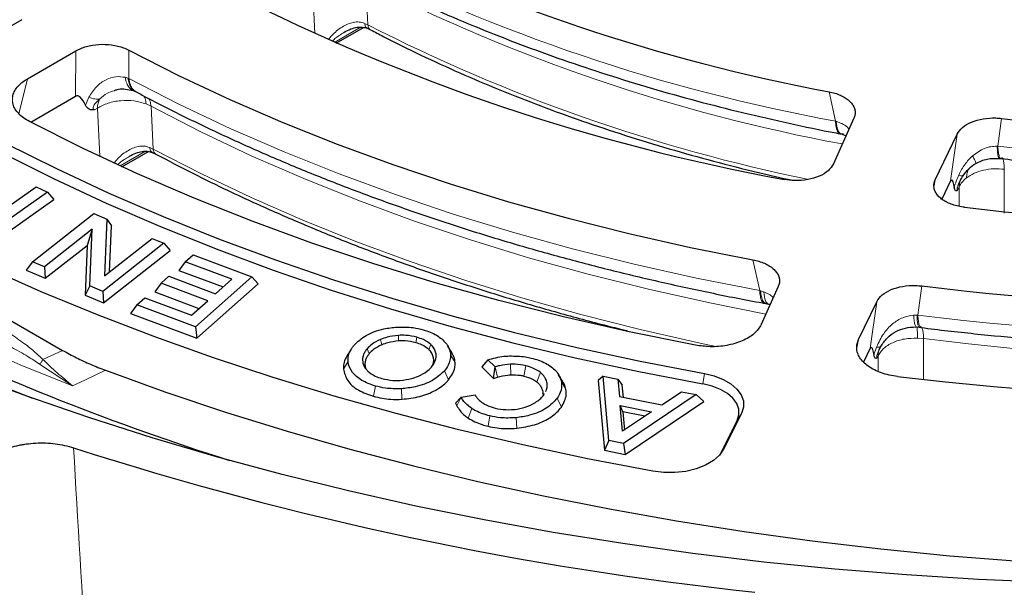
# Model space of a CAD drawing. Units: millimetres. Extents: x 0 to 420, y 0 to 297.
# Drawn here: x 278 to 308, y 157 to 175 of the extents above; entities that cross this region are included whole.
import ezdxf

# ---------------------------------------------------------------- set-up
doc = ezdxf.new("R2010")
doc.units = ezdxf.units.MM

msp = doc.modelspace()

# ---------------------------------------------------------------- linework, layer by layer
at = {"color": 8, "linetype": 'Continuous', "lineweight": 18}
for p, q in [((288.6916, 174.8448), (288.6284, 176.1666)), ((287.0481, 174.5727), (286.9762, 176.1021)), ((288.5926, 174.8907), (288.6916, 174.8448)), ((288.4688, 174.771), (287.6559, 174.3017)), ((279.6465, 172.6313), (279.6546, 174.0396)), ((281.2973, 174.0605), (281.2948, 173.1784)), ((278.1618, 173.1778), (277.892, 172.0916)), ((281.1816, 173.2195), (281.2643, 173.191)), ((281.2643, 173.191), (281.2948, 173.1784)), ((303.1596, 171.8638), (302.962, 172.7745)), ((280.0565, 172.6008), (279.9546, 172.3547)), ((280.3231, 172.2614), (280.2323, 172.209)), ((280.3935, 170.7718), (280.3231, 172.2614)), ((281.9829, 172.3218), (281.8276, 172.3949)), ((282.0463, 171.0004), (281.9829, 172.3218)), ((303.1596, 171.8638), (303.1811, 171.8577)), ((308.3032, 171.9484), (308.1873, 171.0861)), ((306.9242, 171.4586), (306.7232, 170.0147)), ((281.816, 170.9304), (281.0288, 170.4759)), ((281.9398, 171.0501), (282.0463, 171.0004)), ((308.1652, 171.0867), (308.1873, 171.0861)), ((308.3832, 169.0152), (308.3863, 170.373)), ((306.2116, 169.8591), (306.2499, 170.0512)), ((306.9898, 169.8311), (306.9369, 169.7207)), ((306.9879, 169.2247), (306.9898, 169.8311)), ((300.8164, 166.616), (300.6081, 167.5693)), ((305.8333, 166.761), (305.7117, 165.8588)), ((300.8164, 166.616), (300.8439, 166.6084)), ((300.8439, 166.6084), (300.9419, 166.5759)), ((301.0538, 166.218), (300.9992, 166.2281)), ((304.4398, 166.273), (304.2397, 164.8309)), ((305.5804, 165.8584), (305.6836, 165.8598)), ((305.6836, 165.8598), (305.7117, 165.8588)), ((305.7824, 165.4865), (305.8386, 165.4795)), ((289.6432, 165.0591), (289.6348, 165.2326)), ((290.2098, 165.1738), (290.1769, 165.0045)), ((305.6995, 165.1479), (305.8901, 165.1313)), ((289.1218, 164.9383), (289.0777, 165.1037)), ((290.5757, 164.7948), (290.6395, 164.9477)), ((303.8275, 164.8466), (303.8783, 165.1008)), ((304.3499, 164.6257), (304.4346, 164.8719)), ((305.8871, 163.8813), (305.8901, 165.1313)), ((279.2449, 164.7686), (278.6373, 164.4845)), ((288.6682, 164.8168), (288.7351, 164.6672)), ((291.3917, 164.3896), (291.2519, 164.6312)), ((304.4794, 164.5912), (304.4538, 164.5378)), ((304.478, 164.118), (304.4794, 164.5912)), ((279.5541, 163.6748), (278.5335, 164.3448)), ((287.9379, 164.1901), (288.0777, 164.4383)), ((292.7012, 163.9386), (292.6336, 164.2542)), ((293.1119, 164.0113), (293.1012, 164.3368)), ((293.5762, 164.2921), (293.5228, 163.9725)), ((280.5715, 164.1502), (279.933, 163.8436)), ((291.0646, 164.1375), (291.1902, 163.857)), ((293.9186, 163.7905), (294.0329, 164.082)), ((299.0622, 163.7308), (299.1043, 164.0528)), ((279.933, 163.8436), (279.5541, 163.6748)), ((288.864, 163.3466), (288.9257, 163.664)), ((294.8216, 163.5527), (294.6825, 163.7892)), ((289.7421, 163.2543), (289.7279, 163.5796)), ((291.4448, 163.0534), (291.5798, 163.3197)), ((294.5505, 163.2888), (294.6798, 163.013)), ((291.8008, 162.6694), (291.9059, 162.9676)), ((292.4642, 162.7375), (292.4108, 162.4179)), ((300.1188, 162.5953), (300.2532, 162.818)), ((293.3023, 162.3575), (293.2792, 162.6821)), ((299.6375, 161.6013), (299.7018, 161.7078))]:
    msp.add_line(p, q, dxfattribs=at)
at = {"color": 7, "linetype": 'Continuous', "lineweight": 25}
for p, q in [((277.9843, 175.0038), (276.4915, 174.1421)), ((261.9247, 174.7673), (279.2449, 164.7686)), ((287.7106, 174.2777), (288.5569, 174.7662)), ((288.6722, 174.7372), (288.7738, 174.6894)), ((278.1618, 173.1778), (279.6546, 174.0396)), ((281.1335, 172.8583), (281.429, 172.8116)), ((281.429, 172.8116), (281.491, 172.7837)), ((281.491, 172.7837), (281.5406, 172.7577)), ((278.2605, 171.8312), (279.6465, 172.6313)), ((303.732, 171.9524), (303.097, 170.5389)), ((303.3017, 171.4743), (303.3389, 171.467)), ((303.3389, 171.467), (303.4877, 171.4085)), ((306.2499, 170.0512), (306.9242, 171.4586)), ((281.0825, 170.4513), (281.9041, 170.9257)), ((282.0195, 170.8967), (282.1284, 170.8449)), ((308.2398, 170.7086), (308.2786, 170.7041)), ((306.7232, 170.0147), (306.453, 169.4507)), ((276.4059, 168.4036), (278.4314, 169.8337)), ((278.4314, 169.8337), (278.7797, 169.6693)), ((278.7797, 169.6693), (277.0407, 168.4414)), ((277.552, 168.4299), (278.9765, 169.4358)), ((278.7797, 169.6693), (278.9765, 169.4358)), ((278.3187, 167.5121), (280.213, 169.001)), ((280.213, 169.001), (280.6166, 168.8298)), ((280.6166, 168.8298), (280.5452, 167.0763)), ((280.6166, 168.8298), (280.7582, 168.6251)), ((280.1555, 168.5171), (278.6812, 167.3584)), ((280.1555, 168.5171), (280.0052, 168.0176)), ((280.0841, 166.7635), (280.1555, 168.5171)), ((280.7, 167.198), (280.7582, 168.6251)), ((280.5452, 167.0763), (282.0194, 168.235)), ((282.0194, 168.235), (282.3798, 168.0822)), ((278.7112, 167.0005), (280.0052, 168.0176)), ((280.0052, 168.0176), (279.9425, 166.4784)), ((282.3798, 168.0822), (280.4855, 166.5933)), ((282.3798, 168.0822), (282.5754, 167.8545)), ((280.5154, 166.2355), (282.5754, 167.8545)), ((283.0402, 167.5108), (283.2834, 167.7274)), ((283.2834, 167.7274), (285.1015, 167.0474)), ((278.3187, 167.5121), (278.1231, 167.2499)), ((278.6812, 167.3584), (278.3187, 167.5121)), ((278.6812, 167.3584), (278.7112, 167.0005)), ((283.0402, 167.5108), (282.8468, 167.242)), ((284.483, 166.9712), (283.0402, 167.5108)), ((278.1231, 167.2499), (278.7112, 167.0005)), ((282.2918, 166.8439), (282.535, 167.0606)), ((282.535, 167.0606), (283.9778, 166.521)), ((282.8468, 167.242), (284.2133, 166.7308)), ((285.1015, 167.0474), (283.3616, 165.4971)), ((283.9778, 166.521), (284.483, 166.9712)), ((285.1015, 167.0474), (285.295, 166.8263)), ((280.0841, 166.7635), (279.9425, 166.4784)), ((280.4855, 166.5933), (280.0841, 166.7635)), ((282.2918, 166.8439), (282.0984, 166.5751)), ((283.7346, 166.3043), (282.2918, 166.8439)), ((283.4029, 165.1404), (285.295, 166.8263)), ((301.3922, 166.7444), (300.8633, 165.5672)), ((279.9425, 166.4784), (280.5154, 166.2355)), ((280.4855, 166.5933), (280.5154, 166.2355)), ((281.5434, 166.1771), (281.7866, 166.3937)), ((281.7866, 166.3937), (283.2294, 165.8541)), ((282.0984, 166.5751), (283.4649, 166.064)), ((281.5434, 166.1771), (281.35, 165.9082)), ((283.3616, 165.4971), (281.5434, 166.1771)), ((283.2294, 165.8541), (283.7346, 166.3043)), ((300.9478, 166.2293), (300.9965, 166.2202)), ((300.9965, 166.2202), (301.0883, 166.1992)), ((301.0883, 166.1992), (301.1384, 166.1795)), ((303.8783, 165.1008), (304.4398, 166.273)), ((281.35, 165.9082), (283.4029, 165.1404)), ((283.3616, 165.4971), (283.4029, 165.1404)), ((305.6521, 165.4916), (305.7537, 165.4839)), ((305.7537, 165.4839), (305.8041, 165.4777)), ((305.8116, 165.4815), (305.802, 165.4832)), ((291.3, 164.681), (291.1674, 164.9002)), ((304.5142, 164.792), (304.5611, 164.8849)), ((288.1747, 164.8081), (288.0427, 164.5899)), ((304.2397, 164.8309), (304.0321, 164.3976)), ((292.4087, 164.4785), (292.2172, 164.2632)), ((292.2172, 164.2632), (292.5813, 163.9003)), ((292.6336, 164.2542), (292.4087, 164.4785)), ((292.5813, 163.9003), (292.6336, 164.2542)), ((292.5813, 163.9003), (292.7012, 163.9386)), ((294.7263, 163.7975), (294.5946, 164.0153)), ((295.9704, 163.9656), (295.8201, 163.8356)), ((295.9704, 163.9656), (296.429, 163.8751)), ((296.1467, 161.9786), (295.9704, 163.9656)), ((295.8201, 163.8356), (296.0118, 161.6749)), ((296.429, 163.8751), (296.4778, 163.3362)), ((296.429, 163.8751), (296.5638, 163.6889)), ((296.5979, 163.3125), (296.5638, 163.6889)), ((291.5798, 163.3197), (291.408, 163.1313)), ((291.5798, 163.3197), (292.0142, 163.3884)), ((294.1347, 163.388), (294.1609, 163.4348)), ((296.4778, 163.3362), (297.7853, 163.0782)), ((298.8514, 163.3972), (296.6053, 161.8881)), ((297.7853, 163.0782), (298.3928, 163.4877)), ((298.3928, 163.4877), (298.8514, 163.3972)), ((298.8514, 163.3972), (299.0922, 163.1901)), ((291.408, 163.1313), (291.4448, 163.0534)), ((296.5721, 162.2622), (296.5021, 163.0569)), ((296.5021, 163.0569), (297.4701, 162.866)), ((296.5822, 162.865), (296.5021, 163.0569)), ((296.6497, 161.549), (299.0922, 163.1901)), ((297.4701, 162.866), (296.5721, 162.2622)), ((296.5822, 162.865), (296.6318, 162.3023)), ((297.2675, 162.7298), (296.5822, 162.865)), ((300.2532, 162.818), (299.7018, 161.7078)), ((299.6021, 161.5552), (300.1188, 162.5953)), ((296.1467, 161.9786), (296.0118, 161.6749)), ((296.6053, 161.8881), (296.1467, 161.9786)), ((296.6053, 161.8881), (296.6497, 161.549)), ((296.0118, 161.6749), (296.6497, 161.549))]:
    msp.add_line(p, q, dxfattribs=at)
at = {"color": 7, "linetype": 'Continuous', "lineweight": 25, "flags": 128}
for points in [[(281.2973, 174.0605), (282.8336, 173.2796), (284.4214, 172.5339), (286.0583, 171.8244), (287.7418, 171.1522), (289.4692, 170.5183), (291.2381, 169.9237), (293.0458, 169.3693), (294.8894, 168.8559), (296.7662, 168.3843), (298.6734, 167.9552), (300.6081, 167.5693)], [(298.8341, 164.928), (296.7729, 165.345), (294.7407, 165.8069), (292.7403, 166.3129), (290.7747, 166.8625), (288.8466, 167.4548), (286.9589, 168.0889), (285.1142, 168.764), (283.3153, 169.479), (281.5647, 170.2329), (279.865, 171.0247), (278.2186, 171.8531)], [(277.4728, 171.1841), (279.0531, 170.3931), (280.681, 169.635), (282.3545, 168.9108), (284.0716, 168.2213), (285.83, 167.5675), (287.6276, 166.9502), (289.462, 166.3702), (291.3309, 165.8281), (293.2321, 165.3247), (295.163, 164.8607), (297.1212, 164.4365), (299.1043, 164.0528)], [(277.3793, 170.879), (278.9633, 170.0862), (280.5951, 169.3263), (282.2726, 168.6003), (283.9938, 167.9092), (285.7564, 167.2539), (287.5582, 166.6351), (289.397, 166.0537), (291.2704, 165.5104), (293.176, 165.0058), (295.1115, 164.5406), (297.0744, 164.1154), (299.0622, 163.7308)], [(297.5071, 161.0265), (295.4839, 161.4154), (293.4842, 161.8427), (291.5101, 162.3081), (289.5637, 162.811), (287.6473, 163.3508), (285.763, 163.927), (283.9128, 164.5389), (282.0986, 165.1859), (280.3227, 165.8672), (278.5868, 166.5821), (276.8929, 167.3299)], [(309.8188, 157.5844), (307.5872, 157.6782), (305.3622, 157.8148), (303.1464, 157.9939), (300.942, 158.2155), (298.7516, 158.4792), (296.5777, 158.7847), (294.4225, 159.1318), (292.2884, 159.5201), (290.1779, 159.949), (288.0932, 160.4182), (286.0367, 160.9271), (284.0106, 161.4752), (282.0172, 162.0618), (280.0586, 162.6864), (278.1371, 163.3481), (276.2547, 164.0464), (274.4135, 164.7803), (272.6156, 165.5492)], [(280.5715, 164.1502), (282.4086, 163.4875), (284.2821, 162.8596), (286.1899, 162.2672), (288.13, 161.7109), (290.1005, 161.1913), (292.0991, 160.7089), (294.1238, 160.2642), (296.1725, 159.8577), (298.2429, 159.4899), (300.333, 159.1611), (302.4405, 158.8716), (304.5631, 158.6219), (306.6987, 158.412), (308.845, 158.2424)], [(299.1043, 164.0528), (299.4129, 163.977), (299.6906, 163.8684), (299.9271, 163.7311), (300.1135, 163.5702), (300.243, 163.3916), (300.3107, 163.202), (300.3142, 163.0084), (300.2532, 162.818)], [(300.1188, 162.5953), (300.1748, 162.7704), (300.1716, 162.9484), (300.1093, 163.1228), (299.9903, 163.287), (299.8188, 163.435), (299.6014, 163.5613), (299.346, 163.6611), (299.0622, 163.7308)], [(299.7018, 161.7078), (299.5735, 161.5219), (299.384, 161.3544), (299.1407, 161.2119), (298.8533, 161.1), (298.5332, 161.0233), (298.1931, 160.9847), (297.8465, 160.9858), (297.5071, 161.0265)]]:
    msp.add_lwpolyline(points, dxfattribs=at)
at = {"color": 8, "linetype": 'Continuous', "lineweight": 18, "flags": 128}
for points in [[(281.2948, 173.1784), (282.8444, 172.3863), (284.4469, 171.6301), (286.0999, 170.9111), (287.8008, 170.2302), (289.5469, 169.5887), (291.3355, 168.9874), (293.1638, 168.4274), (295.029, 167.9095), (296.9281, 167.4344), (298.8582, 167.003), (300.8164, 166.616)], [(301.0094, 165.8924), (299.278, 166.2358), (297.3762, 166.6599), (295.5051, 167.1273), (293.6677, 167.6372), (291.8668, 168.1889), (290.1052, 168.7814), (288.3858, 169.4138), (286.7113, 170.0851), (285.0842, 170.7943), (283.5073, 171.5403), (281.9829, 172.3218)], [(282.0463, 171.0004), (283.5403, 170.2323), (285.0853, 169.4985), (286.6787, 168.8002), (288.3183, 168.1383), (290.0013, 167.514), (291.7254, 166.9281), (293.4879, 166.3815), (295.286, 165.8752), (297.117, 165.4098), (298.9781, 164.9861), (299.4615, 164.8839)]]:
    msp.add_lwpolyline(points, dxfattribs=at)
at = {"color": 7, "linetype": 'Continuous', "lineweight": 25}
for centre, radius, start, end in [((313.2398, 228.1435), 56.3147, 243.22763, 259.48422), ((312.8504, 231.7421), 62.7046, 243.114837, 259.637011), ((316.8154, 245.826), 74.3664, 263.427347, 276.923645), ((316.8153, 251.3896), 82.7589, 263.298125, 277.019654), ((316.8154, 256.3651), 90.2746, 263.012525, 277.231552), ((306.8874, 234.3465), 76.5907, 244.353431, 248.098408), ((308.9106, 238.6246), 81.0528, 244.558864, 252.408241), ((316.8154, 261.9982), 98.7363, 263.175064, 277.049762), ((311.7928, 261.6944), 105.0036, 252.137019, 263.915682)]:
    msp.add_arc(centre, radius, start, end, dxfattribs=at)
at = {"color": 8, "linetype": 'Continuous', "lineweight": 18}
for centre, radius, start, end in [((313.2576, 227.0268), 56.0797, 243.08275, 259.62645), ((313.317, 224.6258), 54.3859, 243.00244, 259.46619), ((313.1498, 222.6857), 53.7304, 242.92207, 258.39227), ((316.8153, 244.6378), 74.056, 263.309438, 277.043753), ((307.1511, 235.002), 76.4798, 244.189079, 248.848197), ((316.8154, 255.1193), 89.9485, 262.90905, 277.336618), ((316.8153, 252.5034), 88.0524, 262.872574, 277.38914)]:
    msp.add_arc(centre, radius, start, end, dxfattribs=at)
at = {"color": 7, "linetype": 'Continuous', "lineweight": 25}
for points, knots in [([(288.1156, 176.6067), (288.222, 176.5498), (288.7131, 176.2871), (289.6258, 175.8441), (290.8527, 175.2793), (292.1155, 174.7435), (293.4088, 174.2348), (294.7318, 173.7543), (296.0824, 173.3026), (297.4586, 172.8801), (298.8585, 172.4876), (300.2795, 172.1244), (301.7214, 171.7952), (302.7324, 171.579), (303.2668, 171.4815), (303.3096, 171.4737)], [0, 0, 0, 0, 0.0244274, 0.1127397, 0.2010108, 0.2892358, 0.3774093, 0.4655254, 0.5535769, 0.6415546, 0.7294462, 0.817235, 0.9048969, 0.992397, 1, 1, 1, 1]), ([(287.9633, 174.6182), (288.0313, 174.6538), (288.1643, 174.7234), (288.359, 174.7736), (288.5321, 174.7822), (288.6263, 174.752), (288.6722, 174.7372)], [0, 0, 0, 0, 0.26898026, 0.52641372, 0.76896035, 1, 1, 1, 1]), ([(288.7781, 174.6921), (288.9078, 174.6225), (289.4126, 174.3518), (290.331, 173.9051), (291.5313, 173.3529), (292.7675, 172.8287), (294.0348, 172.331), (295.3321, 171.8609), (296.6574, 171.419), (298.0085, 171.0056), (299.3842, 170.6225), (300.6578, 170.2964), (301.4815, 170.1116), (301.8312, 170.0332)], [0, 0, 0, 0, 0.0343473, 0.1337216, 0.2330645, 0.3323714, 0.4316368, 0.5308538, 0.6300139, 0.7291056, 0.8281137, 0.9270173, 1, 1, 1, 1]), ([(279.6546, 174.0396), (279.7587, 174.0891), (279.967, 174.188), (280.3643, 174.25), (280.7668, 174.2361), (281.0854, 174.1611), (281.2424, 174.0866), (281.2973, 174.0605)], [0, 0, 0, 0, 0.2217433, 0.4435845, 0.663235, 0.8822584, 1, 1, 1, 1]), ([(278.2186, 171.8531), (278.1559, 171.8892), (278.0287, 171.9623), (277.882, 172.0927), (277.772, 172.2357), (277.7072, 172.3858), (277.6872, 172.5409), (277.7126, 172.6934), (277.7823, 172.8423), (277.8868, 172.9725), (278.0145, 173.0859), (278.1124, 173.147), (278.1618, 173.1778)], [0, 0, 0, 0, 0.1031815, 0.209316, 0.3125102, 0.4187632, 0.5208263, 0.6258868, 0.7273444, 0.8317016, 0.9150834, 1, 1, 1, 1]), ([(281.1408, 172.8488), (281.0678, 172.8509), (280.9648, 172.8538), (280.8676, 172.8142), (280.8393, 172.8027)], [0, 0, 0, 0, 0.70886327, 1, 1, 1, 1]), ([(281.5387, 172.7612), (281.5938, 172.7311), (282.0683, 172.4716), (282.9981, 172.0064), (284.3288, 171.3684), (285.6974, 170.7592), (287.0977, 170.1764), (288.5294, 169.6213), (289.9905, 169.0943), (291.4795, 168.5959), (292.9946, 168.1267), (294.534, 167.687), (296.0959, 167.2775), (297.6777, 166.8974), (299.2797, 166.5518), (300.3752, 166.3288), (300.9404, 166.2298), (300.9611, 166.2262)], [0, 0, 0, 0, 0.0100155, 0.0861898, 0.1623391, 0.2384605, 0.3145511, 0.3906076, 0.4666264, 0.5426034, 0.6185332, 0.6944089, 0.7702214, 0.8459583, 0.9216022, 0.9971282, 1, 1, 1, 1]), ([(302.962, 172.7745), (303.0236, 172.7606), (303.1487, 172.7323), (303.3168, 172.6681), (303.4661, 172.5889), (303.5883, 172.497), (303.6824, 172.394), (303.7442, 172.2847), (303.7738, 172.17), (303.7703, 172.0758), (303.7527, 172.003), (303.7389, 171.9693), (303.732, 171.9524)], [0, 0, 0, 0, 0.1113252, 0.2258446, 0.337182, 0.4518067, 0.5621013, 0.6756119, 0.7856944, 0.8989234, 0.9493204, 1, 1, 1, 1]), ([(279.9546, 172.3547), (279.9087, 172.4465), (279.8529, 172.5579), (279.7484, 172.6355), (279.6983, 172.6529), (279.6599, 172.6369), (279.6465, 172.6313)], [0, 0, 0, 0, 0.6464613, 0.7848132, 0.9244652, 1, 1, 1, 1]), ([(280.2323, 172.209), (280.1724, 172.2082), (280.0505, 172.2066), (279.9869, 172.3047), (279.9546, 172.3547)], [0, 0, 0, 0, 0.4909019, 1, 1, 1, 1]), ([(306.9242, 171.4586), (306.9725, 171.5313), (307.0692, 171.6766), (307.3618, 171.8435), (307.7239, 171.9461), (308.0538, 171.9705), (308.2438, 171.9536), (308.3032, 171.9484)], [0, 0, 0, 0, 0.225781, 0.4516583, 0.6753932, 0.8986419, 1, 1, 1, 1]), ([(281.3106, 170.7777), (281.3786, 170.8132), (281.5116, 170.8829), (281.7063, 170.9331), (281.8794, 170.9416), (281.9735, 170.9114), (282.0195, 170.8967)], [0, 0, 0, 0, 0.2689736, 0.5264034, 0.7689494, 1, 1, 1, 1]), ([(282.13, 170.8459), (282.5102, 170.6454), (283.3089, 170.2242), (284.5718, 169.6126), (285.9061, 169.0053), (287.2749, 168.4247), (288.6754, 167.8708), (290.1062, 167.3444), (291.5658, 166.8461), (293.0518, 166.3758), (294.5644, 165.9365), (295.7853, 165.6039), (296.5091, 165.4285), (296.713, 165.3791)], [0, 0, 0, 0, 0.0883168, 0.1855273, 0.2827145, 0.3798754, 0.4770063, 0.5741028, 0.6711597, 0.7681699, 0.8651247, 0.9620123, 1, 1, 1, 1]), ([(307.505, 170.5551), (307.6209, 170.6101), (307.8544, 170.721), (308.1107, 170.7127), (308.2398, 170.7086)], [0, 0, 0, 0, 0.4963711, 1, 1, 1, 1]), ([(308.2859, 170.7066), (308.5593, 170.6738), (309.3201, 170.5824), (310.5636, 170.4671), (311.9703, 170.36), (313.2266, 170.2893), (314.3282, 170.2449), (315.4923, 170.2126), (316.3166, 170.2079), (316.8166, 170.2051)], [0, 0, 0, 0, 0.0974895, 0.2713176, 0.4396492, 0.592979, 0.7120749, 0.8253544, 1, 1, 1, 1]), ([(303.097, 170.5389), (303.0506, 170.4656), (302.9578, 170.319), (302.6692, 170.1489), (302.3101, 170.0435), (301.9245, 170.0107), (301.6833, 170.0445), (301.5708, 170.0603)], [0, 0, 0, 0, 0.2069928, 0.4140932, 0.6188444, 0.8221842, 1, 1, 1, 1]), ([(307.1093, 170.175), (307.1648, 170.2508), (307.2743, 170.4003), (307.4287, 170.504), (307.505, 170.5551)], [0, 0, 0, 0, 0.506543, 1, 1, 1, 1]), ([(307.1571, 169.1962), (307.0928, 169.2057), (306.9622, 169.2248), (306.7812, 169.2767), (306.6156, 169.3448), (306.4744, 169.4274), (306.3589, 169.5232), (306.2745, 169.6272), (306.221, 169.7387), (306.2021, 169.8477), (306.2106, 169.9534), (306.2367, 170.0183), (306.2499, 170.0512)], [0, 0, 0, 0, 0.1020483, 0.20701566, 0.30907677, 0.41416565, 0.51507502, 0.61895093, 0.71919702, 0.8223078, 0.9102289, 1, 1, 1, 1]), ([(306.7232, 170.0147), (306.7286, 170.0238), (306.7415, 170.0456), (306.7683, 170.0437), (306.8017, 169.9707), (306.8212, 169.8707), (306.8332, 169.8092)], [0, 0, 0, 0, 0.0796724, 0.1925727, 0.5030581, 1, 1, 1, 1]), ([(307.0075, 169.9963), (307.0228, 170.026), (307.0547, 170.0882), (307.0905, 170.1452), (307.1092, 170.175)], [0, 0, 0, 0, 0.4779442, 1, 1, 1, 1]), ([(306.9369, 169.7207), (306.9138, 169.7063), (306.8672, 169.6772), (306.8446, 169.7648), (306.8332, 169.8092)], [0, 0, 0, 0, 0.493786, 1, 1, 1, 1]), ([(300.6081, 167.5693), (300.6701, 167.5558), (300.7958, 167.5284), (300.9652, 167.4653), (301.1163, 167.3872), (301.2405, 167.2962), (301.3368, 167.1938), (301.4009, 167.085), (301.4329, 166.9706), (301.4314, 166.875), (301.4145, 166.7992), (301.3996, 166.7627), (301.3922, 166.7444)], [0, 0, 0, 0, 0.1104259, 0.2240195, 0.3344576, 0.4481577, 0.5575418, 0.6701173, 0.7792585, 0.8915194, 0.945582, 1, 1, 1, 1]), ([(304.4398, 166.273), (304.4882, 166.3457), (304.5849, 166.491), (304.8775, 166.658), (305.2396, 166.7605), (305.5746, 166.7854), (305.7692, 166.7671), (305.8333, 166.761)], [0, 0, 0, 0, 0.2239547, 0.4480066, 0.6698937, 0.8912315, 1, 1, 1, 1]), ([(288.2643, 164.9313), (288.3776, 165.0373), (288.6046, 165.2496), (289.1079, 165.4362), (289.4606, 165.4746), (289.6016, 165.4899)], [0, 0, 0, 0, 0.3742805, 0.749783, 1, 1, 1, 1]), ([(289.6016, 165.4899), (289.7675, 165.4917), (290.0472, 165.4946), (290.3028, 165.4313), (290.4069, 165.4055)], [0, 0, 0, 0, 0.5929716, 1, 1, 1, 1]), ([(300.8633, 165.5672), (300.8014, 165.4695), (300.6777, 165.274), (300.293, 165.0472), (299.8141, 164.9067), (299.302, 164.8631), (298.9822, 164.9075), (298.8341, 164.928)], [0, 0, 0, 0, 0.2074498, 0.415007, 0.6202222, 0.8240509, 1, 1, 1, 1]), ([(304.5611, 164.8849), (304.6227, 164.9769), (304.7446, 165.1594), (305.0143, 165.3551), (305.3227, 165.4785), (305.5419, 165.4872), (305.6521, 165.4916)], [0, 0, 0, 0, 0.2525429, 0.5004555, 0.7487102, 1, 1, 1, 1]), ([(305.8144, 165.4749), (305.815, 165.4748), (306.361, 165.4011), (307.4571, 165.2825), (309.09, 165.1223), (310.6878, 164.9993), (312.1832, 164.91), (313.4818, 164.8536), (314.6582, 164.8182), (315.7352, 164.798), (316.4715, 164.7955), (316.8166, 164.7944)], [0, 0, 0, 0, 0.000163, 0.1516928, 0.3015812, 0.4483338, 0.5877964, 0.7083879, 0.800735, 0.906604, 1, 1, 1, 1]), ([(289.6348, 165.2326), (289.5161, 165.2187), (289.3158, 165.1955), (289.1467, 165.1303), (289.0777, 165.1037)], [0, 0, 0, 0, 0.5925778, 1, 1, 1, 1]), ([(290.2098, 165.1738), (290.0966, 165.1995), (289.9106, 165.2418), (289.7124, 165.2351), (289.6348, 165.2326)], [0, 0, 0, 0, 0.6084734, 1, 1, 1, 1]), ([(290.6395, 164.9477), (290.5696, 165.003), (290.4523, 165.0957), (290.2796, 165.1513), (290.2098, 165.1738)], [0, 0, 0, 0, 0.5957137, 1, 1, 1, 1]), ([(290.4069, 165.4055), (290.4806, 165.3822), (290.6304, 165.3348), (290.8234, 165.2375), (290.9857, 165.1218), (291.1107, 164.9931), (291.1995, 164.8536), (291.2357, 164.7442), (291.2485, 164.6694), (291.2507, 164.644), (291.2519, 164.6312)], [0, 0, 0, 0, 0.1512263, 0.306967, 0.4582896, 0.614107, 0.7653554, 0.920538, 0.9602417, 1, 1, 1, 1]), ([(288.0777, 164.4383), (288.0783, 164.4929), (288.0797, 164.6037), (288.134, 164.7413), (288.1993, 164.8505), (288.2426, 164.9043), (288.2643, 164.9313)], [0, 0, 0, 0, 0.3208073, 0.650881, 0.8248558, 1, 1, 1, 1]), ([(289.0777, 165.1037), (288.9862, 165.0586), (288.82, 164.9767), (288.7152, 164.8664), (288.6682, 164.8168)], [0, 0, 0, 0, 0.5509301, 1, 1, 1, 1]), ([(289.1218, 164.9383), (289.0305, 164.8929), (288.8741, 164.815), (288.7759, 164.7106), (288.7351, 164.6672)], [0, 0, 0, 0, 0.5840516, 1, 1, 1, 1]), ([(289.6432, 165.0591), (289.528, 165.0454), (289.3405, 165.0232), (289.1826, 164.9619), (289.1218, 164.9383)], [0, 0, 0, 0, 0.6148995, 1, 1, 1, 1]), ([(290.1769, 165.0045), (290.0692, 165.0288), (289.8964, 165.0679), (289.7125, 165.0615), (289.6432, 165.0591)], [0, 0, 0, 0, 0.62297821, 1, 1, 1, 1]), ([(290.5757, 164.7948), (290.5111, 164.8459), (290.4023, 164.9319), (290.242, 164.9835), (290.1769, 165.0045)], [0, 0, 0, 0, 0.5937938, 1, 1, 1, 1]), ([(290.6608, 164.252), (290.6851, 164.2831), (290.7342, 164.3459), (290.7813, 164.4455), (290.8057, 164.5484), (290.8043, 164.6589), (290.7722, 164.7768), (290.7157, 164.8657), (290.6661, 164.9216), (290.6484, 164.939), (290.6395, 164.9477)], [0, 0, 0, 0, 0.1410821, 0.2843801, 0.4255579, 0.5695364, 0.7400255, 0.9165625, 0.9582352, 1, 1, 1, 1]), ([(305.082, 163.9615), (304.9963, 163.9743), (304.8225, 164.0003), (304.5816, 164.07), (304.3613, 164.1612), (304.1738, 164.2718), (304.0206, 164.3997), (303.909, 164.5387), (303.8386, 164.6875), (303.8144, 164.8324), (303.8264, 164.9721), (303.8608, 165.0576), (303.8783, 165.1008)], [0, 0, 0, 0, 0.1022746, 0.2074749, 0.3097623, 0.4150837, 0.5162233, 0.6203355, 0.7208235, 0.824183, 0.9111997, 1, 1, 1, 1]), ([(304.2397, 164.8309), (304.2451, 164.8399), (304.258, 164.8618), (304.2849, 164.8599), (304.3184, 164.7868), (304.3379, 164.687), (304.3499, 164.6257)], [0, 0, 0, 0, 0.0797322, 0.1928553, 0.504761, 1, 1, 1, 1]), ([(279.2449, 164.7686), (279.3864, 164.6905), (279.6626, 164.538), (280.107, 164.3318), (280.4164, 164.2108), (280.5715, 164.1502)], [0, 0, 0, 0, 0.3437568, 0.6711058, 1, 1, 1, 1]), ([(288.0475, 164.5888), (288.0367, 164.5737), (287.9823, 164.4978), (287.952, 164.3889), (287.9352, 164.2702), (287.937, 164.2168), (287.9379, 164.1901)], [0, 0, 0, 0, 0.1199873, 0.6064188, 0.8026534, 1, 1, 1, 1]), ([(288.6682, 164.8168), (288.6439, 164.7857), (288.5949, 164.7229), (288.5486, 164.623), (288.5252, 164.52), (288.5275, 164.4094), (288.5607, 164.2912), (288.6179, 164.2028), (288.667, 164.1481), (288.6835, 164.1319), (288.6918, 164.1238)], [0, 0, 0, 0, 0.1416911, 0.2857142, 0.4274887, 0.5720494, 0.7439703, 0.9220793, 0.9610025, 1, 1, 1, 1]), ([(288.7351, 164.6672), (288.7109, 164.636), (288.6621, 164.5731), (288.6176, 164.4727), (288.5987, 164.3693), (288.6028, 164.273), (288.626, 164.2129), (288.6361, 164.1868)], [0, 0, 0, 0, 0.2073211, 0.4184988, 0.6259649, 0.8380219, 1, 1, 1, 1]), ([(290.6755, 164.264), (290.6875, 164.2877), (290.7163, 164.3442), (290.7324, 164.438), (290.7267, 164.546), (290.6882, 164.6584), (290.6292, 164.742), (290.5849, 164.7858), (290.5757, 164.7948)], [0, 0, 0, 0, 0.1345358, 0.3209176, 0.511474, 0.7232798, 0.9429996, 1, 1, 1, 1]), ([(291.2519, 164.6312), (291.2427, 164.5208), (291.2284, 164.3491), (291.1077, 164.1932), (291.0646, 164.1375)], [0, 0, 0, 0, 0.6432039, 1, 1, 1, 1]), ([(291.3917, 164.3896), (291.3844, 164.4494), (291.3723, 164.5487), (291.3159, 164.6425), (291.2935, 164.6799)], [0, 0, 0, 0, 0.6020621, 1, 1, 1, 1]), ([(292.4087, 164.4785), (292.5698, 164.522), (292.7825, 164.5794), (293.014, 164.592), (293.0701, 164.5951)], [0, 0, 0, 0, 0.75746746, 1, 1, 1, 1]), ([(293.0701, 164.5951), (293.2404, 164.5932), (293.4733, 164.5908), (293.689, 164.5434), (293.7469, 164.5307)], [0, 0, 0, 0, 0.7314415, 1, 1, 1, 1]), ([(293.7469, 164.5307), (293.825, 164.5097), (293.9836, 164.4671), (294.1922, 164.3749), (294.3708, 164.2623), (294.5103, 164.1358), (294.6121, 163.9983), (294.6572, 163.8923), (294.676, 163.8218), (294.6803, 163.8001), (294.6825, 163.7892)], [0, 0, 0, 0, 0.1545011, 0.3136527, 0.4682817, 0.6277661, 0.7779476, 0.9320427, 0.9660043, 1, 1, 1, 1]), ([(304.4538, 164.5378), (304.4307, 164.5234), (304.3841, 164.4941), (304.3614, 164.5815), (304.3499, 164.6257)], [0, 0, 0, 0, 0.4938074, 1, 1, 1, 1]), ([(288.9257, 163.664), (288.7772, 163.7166), (288.48, 163.8218), (288.195, 164.0791), (288.0926, 164.2947), (288.0801, 164.4152), (288.0777, 164.4383)], [0, 0, 0, 0, 0.3110594, 0.6225027, 0.9276309, 1, 1, 1, 1]), ([(290.2536, 163.9679), (290.3453, 164.0129), (290.5104, 164.094), (290.6145, 164.2033), (290.6608, 164.252)], [0, 0, 0, 0, 0.5553445, 1, 1, 1, 1]), ([(291.1902, 163.857), (291.274, 163.9791), (291.3926, 164.1518), (291.3919, 164.3357), (291.3917, 164.3896)], [0, 0, 0, 0, 0.7070528, 1, 1, 1, 1]), ([(293.1012, 164.3368), (292.9896, 164.3265), (292.8262, 164.3116), (292.68, 164.268), (292.6336, 164.2542)], [0, 0, 0, 0, 0.6826079, 1, 1, 1, 1]), ([(293.5762, 164.2921), (293.4685, 164.3124), (293.313, 164.3417), (293.1509, 164.3379), (293.1012, 164.3368)], [0, 0, 0, 0, 0.69315531, 1, 1, 1, 1]), ([(294.0329, 164.082), (293.9602, 164.1324), (293.8325, 164.221), (293.6534, 164.2707), (293.5762, 164.2921)], [0, 0, 0, 0, 0.5691423, 1, 1, 1, 1]), ([(287.9379, 164.1901), (287.9666, 164.0702), (288.0241, 163.8302), (288.3656, 163.5239), (288.7043, 163.4034), (288.864, 163.3466)], [0, 0, 0, 0, 0.3451131, 0.6912144, 1, 1, 1, 1]), ([(288.6918, 164.1238), (288.7614, 164.0689), (288.8793, 163.9759), (289.0528, 163.92), (289.1239, 163.8971)], [0, 0, 0, 0, 0.5900897, 1, 1, 1, 1]), ([(289.6965, 163.839), (289.8152, 163.8528), (290.0155, 163.8761), (290.1847, 163.9413), (290.2536, 163.9679)], [0, 0, 0, 0, 0.5925778, 1, 1, 1, 1]), ([(291.0646, 164.1375), (290.9521, 164.0324), (290.7267, 163.8219), (290.2258, 163.6338), (289.8718, 163.5952), (289.7279, 163.5796)], [0, 0, 0, 0, 0.371792, 0.7446452, 1, 1, 1, 1]), ([(292.7012, 163.9386), (292.8043, 163.9658), (292.9367, 164.0009), (293.0801, 164.0094), (293.1119, 164.0113)], [0, 0, 0, 0, 0.7782468, 1, 1, 1, 1]), ([(293.1119, 164.0113), (293.2106, 164.0107), (293.352, 164.0098), (293.4832, 163.9812), (293.5228, 163.9725)], [0, 0, 0, 0, 0.6980379, 1, 1, 1, 1]), ([(293.5228, 163.9725), (293.6179, 163.9442), (293.7718, 163.8985), (293.878, 163.8204), (293.9186, 163.7905)], [0, 0, 0, 0, 0.6174985, 1, 1, 1, 1]), ([(294.1951, 163.4958), (294.1993, 163.503), (294.2292, 163.5545), (294.2456, 163.6538), (294.2372, 163.7903), (294.1893, 163.9075), (294.1185, 164.0057), (294.0616, 164.0564), (294.0329, 164.082)], [0, 0, 0, 0, 0.03710517, 0.26586672, 0.48157446, 0.70480059, 0.85092235, 1, 1, 1, 1]), ([(289.7279, 163.5796), (289.5612, 163.578), (289.2825, 163.5755), (289.0279, 163.6386), (288.9257, 163.664)], [0, 0, 0, 0, 0.5982494, 1, 1, 1, 1]), ([(289.1239, 163.8971), (289.2373, 163.8715), (289.4226, 163.8297), (289.6199, 163.8364), (289.6965, 163.839)], [0, 0, 0, 0, 0.6114277, 1, 1, 1, 1]), ([(289.7421, 163.2543), (289.9321, 163.2766), (290.3117, 163.3213), (290.8069, 163.5233), (291.0717, 163.7216), (291.1778, 163.8428), (291.1902, 163.857)], [0, 0, 0, 0, 0.3103892, 0.6201647, 0.955469, 1, 1, 1, 1]), ([(293.9186, 163.7905), (293.9476, 163.7642), (294.0065, 163.7108), (294.0639, 163.6215), (294.0948, 163.528), (294.1069, 163.4592), (294.1, 163.4222), (294.0991, 163.417)], [0, 0, 0, 0, 0.2365805, 0.4800332, 0.7175531, 0.9603281, 1, 1, 1, 1]), ([(294.6825, 163.7892), (294.6855, 163.6779), (294.6901, 163.5058), (294.5869, 163.3455), (294.5505, 163.2888)], [0, 0, 0, 0, 0.646707, 1, 1, 1, 1]), ([(294.8216, 163.5527), (294.8088, 163.6121), (294.7907, 163.6958), (294.7357, 163.7735), (294.7197, 163.7961)], [0, 0, 0, 0, 0.709323, 1, 1, 1, 1]), ([(288.864, 163.3466), (289.0412, 163.3065), (289.3254, 163.2423), (289.6281, 163.251), (289.7421, 163.2543)], [0, 0, 0, 0, 0.6232993, 1, 1, 1, 1]), ([(291.9059, 162.9676), (291.8044, 163.0473), (291.6654, 163.1565), (291.598, 163.285), (291.5798, 163.3197)], [0, 0, 0, 0, 0.7301549, 1, 1, 1, 1]), ([(292.0142, 163.3884), (292.0317, 163.358), (292.0668, 163.2966), (292.1333, 163.2263), (292.1947, 163.1744), (292.228, 163.1511), (292.2447, 163.1394)], [0, 0, 0, 0, 0.3373581, 0.6814688, 0.840328, 1, 1, 1, 1]), ([(293.7602, 163.0892), (293.8633, 163.1488), (294.0168, 163.2374), (294.1056, 163.3508), (294.1347, 163.388)], [0, 0, 0, 0, 0.6719147, 1, 1, 1, 1]), ([(294.6798, 163.013), (294.7497, 163.138), (294.8487, 163.315), (294.8278, 163.4987), (294.8216, 163.5527)], [0, 0, 0, 0, 0.7061941, 1, 1, 1, 1]), ([(291.4448, 163.0534), (291.5117, 162.9479), (291.5997, 162.809), (291.7618, 162.6964), (291.8008, 162.6694)], [0, 0, 0, 0, 0.7594412, 1, 1, 1, 1]), ([(292.2447, 163.1394), (292.3259, 163.0936), (292.4428, 163.0277), (292.5907, 162.9893), (292.6359, 162.9776)], [0, 0, 0, 0, 0.6943728, 1, 1, 1, 1]), ([(292.6359, 162.9776), (292.7437, 162.9581), (292.9647, 162.9181), (293.3201, 162.9433), (293.5871, 163.011), (293.7207, 163.0714), (293.7602, 163.0892)], [0, 0, 0, 0, 0.2805147, 0.5751653, 0.8743427, 1, 1, 1, 1]), ([(294.5505, 163.2888), (294.45, 163.1797), (294.2487, 162.9612), (293.7699, 162.7548), (293.421, 162.7031), (293.2792, 162.6821)], [0, 0, 0, 0, 0.3717918, 0.7446448, 1, 1, 1, 1]), ([(293.3023, 162.3575), (293.4894, 162.3869), (293.8633, 162.4457), (294.3348, 162.6657), (294.5767, 162.8736), (294.669, 162.9984), (294.6798, 163.013)], [0, 0, 0, 0, 0.3103891, 0.6201647, 0.955469, 1, 1, 1, 1]), ([(292.4642, 162.7375), (292.3109, 162.7831), (292.1039, 162.8447), (291.9468, 162.9423), (291.9059, 162.9676)], [0, 0, 0, 0, 0.740189, 1, 1, 1, 1]), ([(293.2792, 162.6821), (293.1139, 162.6744), (292.8343, 162.6615), (292.5716, 162.7155), (292.4642, 162.7375)], [0, 0, 0, 0, 0.5914617, 1, 1, 1, 1]), ([(291.8008, 162.6694), (291.9354, 162.5948), (292.1191, 162.4932), (292.3493, 162.4338), (292.4108, 162.4179)], [0, 0, 0, 0, 0.73297717, 1, 1, 1, 1]), ([(292.4108, 162.4179), (292.5953, 162.3839), (292.8878, 162.33), (293.1906, 162.35), (293.3023, 162.3575)], [0, 0, 0, 0, 0.6307798, 1, 1, 1, 1]), ([(277.3121, 161.6342), (277.4684, 161.7099), (277.6403, 161.7701), (277.8746, 161.8264), (277.9225, 161.8367), (278.0188, 161.8549), (278.0673, 161.863), (278.214, 161.8839), (278.3132, 161.8935), (278.5145, 161.904), (278.6171, 161.9049), (278.8185, 161.8977), (278.9182, 161.8898), (279.1152, 161.8652), (279.2133, 161.8485), (279.4032, 161.8067), (279.4951, 161.7818), (279.5838, 161.7528)], [0, 0, 0, 0, 0.25, 0.25, 0.3125, 0.3125, 0.375, 0.375, 0.5, 0.5, 0.625, 0.625, 0.75, 0.75, 0.875, 0.875, 1, 1, 1, 1])]:
    msp.add_open_spline(points, degree=3, knots=knots, dxfattribs=at)
at = {"color": 8, "linetype": 'Continuous', "lineweight": 18}
for points, knots in [([(287.4857, 174.4003), (287.5144, 174.4375), (287.6313, 174.5884), (287.8829, 174.7872), (288.1797, 174.9226), (288.4233, 174.9428), (288.5365, 174.908), (288.5926, 174.8907)], [0, 0, 0, 0, 0.1020704, 0.4151232, 0.714383, 0.8585343, 1, 1, 1, 1]), ([(288.5926, 174.8907), (288.599, 174.8506), (288.611, 174.7748), (288.6562, 174.7504), (288.6773, 174.7389)], [0, 0, 0, 0, 0.5302787, 1, 1, 1, 1]), ([(287.9906, 174.6245), (287.8895, 174.5689), (287.749, 174.4914), (287.6323, 174.3801), (287.5996, 174.3488)], [0, 0, 0, 0, 0.7194727, 1, 1, 1, 1]), ([(288.6916, 174.8448), (288.6978, 174.8084), (288.7098, 174.7367), (288.7543, 174.7048), (288.7761, 174.6891)], [0, 0, 0, 0, 0.5079449, 1, 1, 1, 1]), ([(281.1816, 173.2195), (281.087, 173.2332), (280.8904, 173.2619), (280.5747, 173.1555), (280.2664, 172.9355), (280.13, 172.718), (280.0565, 172.6008)], [0, 0, 0, 0, 0.2132066, 0.4430316, 0.6996519, 1, 1, 1, 1]), ([(281.1816, 173.2195), (281.1949, 173.1555), (281.2216, 173.0275), (281.3063, 172.8963), (281.3782, 172.8239), (281.427, 172.8144), (281.4314, 172.8136)], [0, 0, 0, 0, 0.3226393, 0.64528, 0.9679155, 1, 1, 1, 1]), ([(281.4919, 172.7857), (281.4888, 172.7864), (281.4333, 172.8), (281.3318, 172.9118), (281.2899, 173.0852), (281.2643, 173.191)], [0, 0, 0, 0, 0.0218955, 0.4032036, 1, 1, 1, 1]), ([(281.2948, 173.1784), (281.3077, 173.1131), (281.3335, 172.9826), (281.4185, 172.8395), (281.5001, 172.7867), (281.5389, 172.7615)], [0, 0, 0, 0, 0.3438661, 0.6877322, 1, 1, 1, 1]), ([(280.8393, 172.8027), (280.7674, 172.7815), (280.598, 172.7316), (280.4675, 172.614), (280.3923, 172.5463)], [0, 0, 0, 0, 0.4240644, 1, 1, 1, 1]), ([(280.0565, 172.6008), (280.121, 172.5797), (280.2501, 172.5375), (280.3449, 172.5434), (280.3923, 172.5463)], [0, 0, 0, 0, 0.49999988, 1, 1, 1, 1]), ([(280.3923, 172.5463), (280.3566, 172.513), (280.2894, 172.4503), (280.2183, 172.3634), (280.1881, 172.2981), (280.1856, 172.2581), (280.2016, 172.2281), (280.2214, 172.2158), (280.2323, 172.209)], [0, 0, 0, 0, 0.2858398, 0.5371631, 0.6489731, 0.7532387, 0.8641186, 1, 1, 1, 1]), ([(281.8276, 172.3949), (281.7058, 172.4323), (281.4623, 172.5071), (281.045, 172.5099), (280.641, 172.434), (280.429, 172.3189), (280.3231, 172.2614)], [0, 0, 0, 0, 0.2503114, 0.5005139, 0.7504284, 1, 1, 1, 1]), ([(281.8276, 172.3949), (281.8215, 172.4552), (281.8115, 172.5527), (281.7771, 172.6163), (281.764, 172.6405)], [0, 0, 0, 0, 0.61854914, 1, 1, 1, 1]), ([(281.9829, 172.3218), (281.9756, 172.3834), (281.9644, 172.4784), (281.9242, 172.5432), (281.9101, 172.566)], [0, 0, 0, 0, 0.6490463, 1, 1, 1, 1]), ([(303.3105, 171.4791), (303.3038, 171.4783), (303.271, 171.4743), (303.2259, 171.5372), (303.1788, 171.6626), (303.166, 171.7967), (303.1596, 171.8638)], [0, 0, 0, 0, 0.0783491, 0.3855661, 0.692783, 1, 1, 1, 1]), ([(303.5818, 171.618), (303.5656, 171.6377), (303.5061, 171.7104), (303.3658, 171.79), (303.242, 171.8354), (303.1811, 171.8577)], [0, 0, 0, 0, 0.1596418, 0.5870307, 1, 1, 1, 1]), ([(303.4105, 171.4732), (303.3787, 171.4682), (303.315, 171.4581), (303.2254, 171.5643), (303.1979, 171.7465), (303.1811, 171.8577)], [0, 0, 0, 0, 0.2805595, 0.5611169, 1, 1, 1, 1]), ([(280.8436, 170.5729), (280.869, 170.6055), (280.9826, 170.7517), (281.2304, 170.9464), (281.527, 171.082), (281.7705, 171.1021), (281.8838, 171.0673), (281.9398, 171.0501)], [0, 0, 0, 0, 0.0909575, 0.4078801, 0.7108355, 0.8567809, 1, 1, 1, 1]), ([(281.9398, 171.0501), (281.9462, 171.01), (281.9583, 170.9343), (282.0034, 170.9098), (282.0246, 170.8984)], [0, 0, 0, 0, 0.5303599, 1, 1, 1, 1]), ([(282.0463, 171.0004), (282.0524, 170.9639), (282.0644, 170.8929), (282.1085, 170.8612), (282.1299, 170.8458)], [0, 0, 0, 0, 0.51484626, 1, 1, 1, 1]), ([(307.404, 170.7909), (307.5225, 170.8776), (307.696, 171.0047), (307.9679, 171.0804), (308.1002, 171.0846), (308.1652, 171.0867)], [0, 0, 0, 0, 0.5222681, 0.7652329, 1, 1, 1, 1]), ([(308.1652, 171.0867), (308.1685, 171.0142), (308.1752, 170.8691), (308.2044, 170.7232), (308.2385, 170.7271), (308.2567, 170.7292)], [0, 0, 0, 0, 0.3173184, 0.6346416, 1, 1, 1, 1]), ([(308.1873, 171.0861), (308.1913, 171.0194), (308.1994, 170.8861), (308.2291, 170.7628), (308.2587, 170.702), (308.2808, 170.7089), (308.2863, 170.7106)], [0, 0, 0, 0, 0.3001973, 0.6003945, 0.9005918, 1, 1, 1, 1]), ([(281.3379, 170.784), (281.2367, 170.7285), (281.1001, 170.6536), (280.9866, 170.5456), (280.9571, 170.5176)], [0, 0, 0, 0, 0.7405148, 1, 1, 1, 1]), ([(306.9771, 170.1944), (307.035, 170.31), (307.1437, 170.5271), (307.3211, 170.7069), (307.404, 170.7909)], [0, 0, 0, 0, 0.5330066, 1, 1, 1, 1]), ([(307.503, 170.5586), (307.504, 170.5584), (307.5095, 170.5576), (307.4964, 170.5955), (307.4645, 170.67), (307.4242, 170.7506), (307.404, 170.7909)], [0, 0, 0, 0, 0.0683932, 0.3789303, 0.6894646, 1, 1, 1, 1]), ([(308.3863, 170.373), (308.3836, 170.4345), (308.3781, 170.5575), (308.3533, 170.6733), (308.3276, 170.7311), (308.3079, 170.7256), (308.3029, 170.7241)], [0, 0, 0, 0, 0.2988724, 0.5977449, 0.8966173, 1, 1, 1, 1]), ([(307.3129, 170.4099), (307.307, 170.4033), (307.2716, 170.3639), (307.233, 170.2632), (307.2195, 170.1588), (307.2128, 170.1066)], [0, 0, 0, 0, 0.0912032, 0.5455935, 1, 1, 1, 1]), ([(307.2128, 170.1066), (307.2882, 170.1571), (307.439, 170.2581), (307.7358, 170.3523), (308.0596, 170.3991), (308.2774, 170.3817), (308.3863, 170.373)], [0, 0, 0, 0, 0.2497371, 0.4997143, 0.7498421, 1, 1, 1, 1]), ([(306.8332, 169.8092), (306.8537, 169.8751), (306.8934, 170.0024), (306.9499, 170.1319), (306.9771, 170.1944)], [0, 0, 0, 0, 0.5179274, 1, 1, 1, 1]), ([(307.0182, 170.0161), (306.9978, 169.9745), (306.9669, 169.9115), (306.9398, 169.8352), (306.9296, 169.7973), (306.9239, 169.7658), (306.9246, 169.7358), (306.9325, 169.7261), (306.9369, 169.7207)], [0, 0, 0, 0, 0.328235, 0.4980466, 0.5735748, 0.6469206, 0.8036847, 1, 1, 1, 1]), ([(307.1004, 170.1811), (307.0968, 170.1747), (307.0872, 170.1577), (307.0195, 170.1802), (306.9771, 170.1944)], [0, 0, 0, 0, 0.37414968, 1, 1, 1, 1]), ([(306.9898, 169.8311), (307.0158, 169.8807), (307.0679, 169.9798), (307.1645, 170.0643), (307.2128, 170.1066)], [0, 0, 0, 0, 0.4998346, 1, 1, 1, 1]), ([(307.0579, 170.0856), (307.0457, 170.0645), (307.0013, 169.9883), (306.9946, 169.8971), (306.9898, 169.8311)], [0, 0, 0, 0, 0.2755078, 1, 1, 1, 1]), ([(300.9623, 166.2333), (300.9518, 166.2335), (300.918, 166.234), (300.8744, 166.3015), (300.8335, 166.4259), (300.8221, 166.5526), (300.8164, 166.616)], [0, 0, 0, 0, 0.1321621, 0.4214414, 0.7107207, 1, 1, 1, 1]), ([(301.0538, 166.218), (301.0277, 166.2172), (300.9756, 166.2157), (300.9138, 166.2921), (300.8665, 166.4187), (300.8514, 166.5452), (300.8439, 166.6084)], [0, 0, 0, 0, 0.2500009, 0.50000285, 0.75000065, 1, 1, 1, 1]), ([(301.2363, 166.3975), (301.2354, 166.3986), (301.1591, 166.486), (301.0498, 166.5312), (300.9419, 166.5759)], [0, 0, 0, 0, 0.0127017, 1, 1, 1, 1]), ([(301.157, 166.1937), (301.1248, 166.1948), (301.0603, 166.1969), (300.9752, 166.306), (300.9545, 166.4737), (300.9419, 166.5759)], [0, 0, 0, 0, 0.2804846, 0.5609676, 1, 1, 1, 1]), ([(278.6373, 164.4845), (278.5481, 164.5701), (278.3458, 164.7645), (277.9824, 165.0389), (277.5995, 165.3038), (277.211, 165.5523), (276.8339, 165.7831), (276.5678, 165.9382), (276.4283, 166.0195)], [0, 0, 0, 0, 0.1311287, 0.2975234, 0.4999643, 0.6495976, 0.816258, 1, 1, 1, 1]), ([(304.4346, 164.8719), (304.4995, 165.0126), (304.6195, 165.273), (304.9078, 165.5907), (305.2314, 165.7997), (305.4671, 165.8394), (305.5804, 165.8584)], [0, 0, 0, 0, 0.3017222, 0.5584663, 0.7877731, 1, 1, 1, 1]), ([(305.5804, 165.8584), (305.586, 165.7909), (305.5972, 165.6559), (305.6275, 165.5026), (305.6555, 165.498), (305.6725, 165.4952)], [0, 0, 0, 0, 0.2804846, 0.5609676, 1, 1, 1, 1]), ([(305.7824, 165.4865), (305.7688, 165.4838), (305.7416, 165.4785), (305.7115, 165.55), (305.6902, 165.6726), (305.6858, 165.7974), (305.6836, 165.8598)], [0, 0, 0, 0, 0.2500009, 0.5000029, 0.7500006, 1, 1, 1, 1]), ([(276.1625, 165.6511), (276.3346, 165.5633), (276.6626, 165.396), (277.1641, 165.1353), (277.661, 164.8681), (278.126, 164.6095), (278.412, 164.4238), (278.5335, 164.3448)], [0, 0, 0, 0, 0.2169458, 0.413544, 0.631061, 0.8431909, 1, 1, 1, 1]), ([(305.6995, 165.1479), (305.6988, 165.2058), (305.6974, 165.3217), (305.6915, 165.4338), (305.6854, 165.4925), (305.6807, 165.492), (305.6796, 165.4919)], [0, 0, 0, 0, 0.3013292, 0.6026599, 0.9039843, 1, 1, 1, 1]), ([(305.8901, 165.1313), (305.8874, 165.1898), (305.882, 165.3066), (305.8582, 165.4206), (305.8341, 165.4808), (305.8158, 165.4814), (305.8116, 165.4815)], [0, 0, 0, 0, 0.3032798, 0.6065596, 0.9098395, 1, 1, 1, 1]), ([(305.6995, 165.1479), (305.5633, 165.1442), (305.2911, 165.1368), (304.9226, 165.0168), (304.6264, 164.8332), (304.5284, 164.6718), (304.4794, 164.5912)], [0, 0, 0, 0, 0.2503436, 0.500528, 0.7504172, 1, 1, 1, 1]), ([(304.5553, 164.8888), (304.5489, 164.8806), (304.533, 164.8603), (304.4714, 164.8676), (304.4346, 164.8719)], [0, 0, 0, 0, 0.4038736, 1, 1, 1, 1]), ([(304.541, 164.8361), (304.5274, 164.8084), (304.4903, 164.7328), (304.4836, 164.6462), (304.4794, 164.5912)], [0, 0, 0, 0, 0.365206, 1, 1, 1, 1]), ([(304.5187, 164.7997), (304.5143, 164.7911), (304.4918, 164.7467), (304.4652, 164.6801), (304.4453, 164.6122), (304.4402, 164.5748), (304.4433, 164.5501), (304.4501, 164.5422), (304.4538, 164.5378)], [0, 0, 0, 0, 0.07532021, 0.39226891, 0.53442072, 0.67302965, 0.82064287, 1, 1, 1, 1]), ([(278.5335, 164.3448), (278.5537, 164.3677), (278.5941, 164.4135), (278.6229, 164.4608), (278.6373, 164.4845)], [0, 0, 0, 0, 0.5000001, 1, 1, 1, 1]), ([(279.5541, 163.6748), (279.391, 163.8082), (279.0642, 164.0755), (278.7797, 164.348), (278.6373, 164.4845)], [0, 0, 0, 0, 0.4992031, 1, 1, 1, 1]), ([(278.1645, 147.9275), (278.0928, 149.0698), (277.9493, 151.3542), (277.7357, 154.781), (277.5231, 158.2075), (277.3824, 160.492), (277.3121, 161.6342)], [0, 0, 0, 0, 0.2500867, 0.5001156, 0.7500867, 1, 1, 1, 1])]:
    msp.add_open_spline(points, degree=3, knots=knots, dxfattribs=at)
for points in [[(280.3923, 172.5463), (280.3735, 172.5051), (280.3359, 172.4227), (280.3274, 172.3152), (280.3231, 172.2614)], [(305.7117, 165.8588), (305.7157, 165.7958), (305.7236, 165.6699), (305.7518, 165.5456), (305.7896, 165.4726), (305.8223, 165.4772), (305.8386, 165.4795)], [(280.4048, 148.0563), (280.1279, 152.6223), (279.8542, 157.1881), (279.5838, 161.7528)]]:
    msp.add_open_spline(points, degree=3, dxfattribs=at)

doc.saveas('drawing.dxf')
